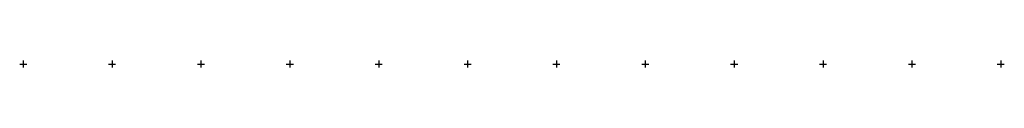
# Model space of a CAD drawing. Units: metres. Extents: x 0 to 557403, y 0 to 6585864.
# Drawn here: x 550948 to 551502, y 6579848 to 6579852 of the extents above; entities that cross this region are included whole.
import ezdxf

# ---------------------------------------------------------------- set-up
doc = ezdxf.new("R2010")
doc.units = ezdxf.units.M
doc.layers.get('0').update_dxf_attribs({"lineweight": 9})
doc.layers.add('-GEODEESIA', color=7, linetype='Continuous', lineweight=9)
doc.layers.add('12207-GEO-1_must$0$vork', color=7, linetype='Continuous')

# ---------------------------------------------------------------- blocks, each defined once
blk = doc.blocks.new('12207-GEO-1_must$0$VKORIS')
at = {"color": 0, "linetype": 'Continuous'}
for p, q in [((-4, 0), (4, 0)), ((0, 4), (0, -4))]:
    blk.add_line(p, q, dxfattribs=at)
blk = doc.blocks.new('12207-GEO-1_must')
at = {"layer": '12207-GEO-1_must$0$vork', "ltscale": 0.5, "xscale": 0.5, "yscale": 0.5, "zscale": 0.5}
for p in [(550950, 6579850), (551000, 6579850), (551050, 6579850), (551100, 6579850), (551150, 6579850), (551200, 6579850), (551250, 6579850), (551300, 6579850), (551350, 6579850), (551400, 6579850), (551450, 6579850), (551500, 6579850)]:
    blk.add_blockref('12207-GEO-1_must$0$VKORIS', p, dxfattribs=at)

msp = doc.modelspace()

# ---------------------------------------------------------------- block references
at = {"layer": '-GEODEESIA', "ltscale": 0.5}
msp.add_blockref('12207-GEO-1_must', (0, 0), dxfattribs=at)

doc.saveas('drawing.dxf')
